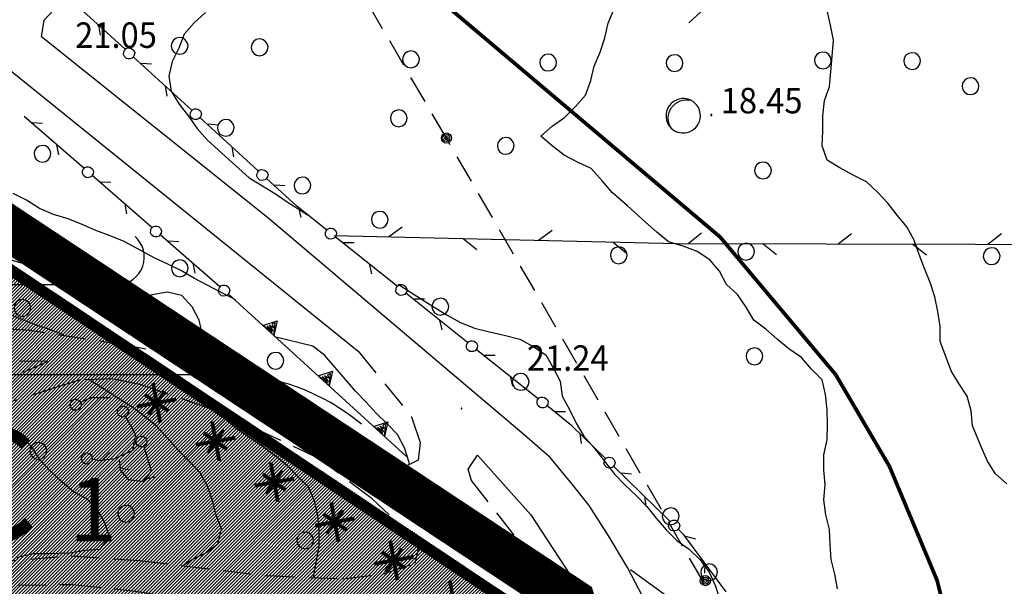
# Model space of a CAD drawing. Extents: x 1555240 to 1557381, y 4520316 to 4521915.
# Drawn here: x 1555958 to 1556090, y 4520597 to 4520672 of the extents above; entities that cross this region are included whole.
import ezdxf
from ezdxf.enums import TextEntityAlignment as Align

# ---------------------------------------------------------------- set-up
doc = ezdxf.new("R2010")
doc.units = 0
doc.header["$LTSCALE"] = 15
doc.header["$MEASUREMENT"] = 0
for name, pattern in [('DASHDOT', [1, 0.5, -0.25, 0, -0.25]), ('DASHED2', [0.375, 0.25, -0.125]), ('HIDDEN', [0.375, 0.25, -0.125]), ('HIDDEN2', [0.1875, 0.125, -0.0625]), ('TRATTEGGIATA', [0.75, 0.5, -0.25])]:
    doc.linetypes.add(name, pattern=pattern)
for name, color, linetype in [('ALBERO', 7, 'CONTINUOUS'), ('CURVA_DIRETT', 7, 'CONTINUOUS'), ('CURVA_INTERM', 7, 'CONTINUOUS'), ('ERBA', 7, 'CONTINUOUS'), ('MURO_A_SECCO', 7, 'CONTINUOUS'), ('MURO_SOSTEG', 7, 'CONTINUOUS'), ('PUNTO_QUOTA', 7, 'CONTINUOUS'), ('QUOTA', 7, 'CONTINUOUS'), ('RETE_METALL', 7, 'CONTINUOUS'), ('SENTIERO', 7, 'CONTINUOUS'), ('STRADA_ASFALT', 7, 'CONTINUOUS'), ('STRADA_BIANCA', 7, 'CONTINUOUS'), ('TRALICCIO', 7, 'CONTINUOUS'), ('VASCHE_POZZ', 7, 'CONTINUOUS'), ('Z-TEO-DIV_INTERSTRADA', 240, 'CONTINUOUS'), ('ZONA-C', 7, 'CONTINUOUS'), ('ZONA-C_RETINO', 41, 'CONTINUOUS'), ('ZONA-H', 200, 'DASHED2'), ('ZONA-PERIM_URBANO', 252, 'TRATTEGGIATA'), ('ZONA-VIAB_URBANA', 10, 'CONTINUOUS')]:
    doc.layers.add(name, color=color, linetype=linetype)
doc.styles.add('COMPLEX', font='COMPLEX', dxfattribs={"height": 0.2})
doc.styles.add('ZONA', font='dutchb.ttf')

# ---------------------------------------------------------------- blocks, each defined once
blk = doc.blocks.new('PUNTO')
at = {"layer": 'PUNTO_QUOTA', "color": 2, "linetype": 'Continuous'}
blk.add_lwpolyline([(-0.06, -0.06), (0.06, -0.06), (0.06, 0.06), (-0.06, 0.06)], close=True, dxfattribs=at)
at = {"layer": 'PUNTO_QUOTA', "color": 1, "linetype": 'Continuous'}
blk.add_lwpolyline([(0, 0), (0, 0)], dxfattribs=at)
at = {"layer": 'PUNTO_QUOTA', "color": 2, "linetype": 'Continuous'}
blk.add_lwpolyline([(0, 0), (0, 0)], dxfattribs=at)
blk.add_lwpolyline([(0, 0), (0, 0)], dxfattribs=at)
blk = doc.blocks.new('PALO')
at = {"layer": 'TRALICCIO', "color": 4, "linetype": 'Continuous'}
for radius in [0.677, 0.458, 0.23]:
    blk.add_circle((0, 0), radius, dxfattribs=at)
blk = doc.blocks.new('ALBERO')
at = {"layer": 'ALBERO', "color": 3, "linetype": 'Continuous'}
blk.add_lwpolyline([(1.06, 0.53), (0.8, 0.89), (0.44, 1.13), (0, 1.19), (-0.42, 1.09), (-0.78, 0.85), (-1.02, 0.47), (-1.08, 0.05), (-0.98, -0.39), (-0.74, -0.75), (-0.36, -0.97), (0.06, -1.05), (0.5, -0.95), (0.86, -0.69), (1.08, -0.33), (1.16, 0.11)], close=True, dxfattribs=at)
blk = doc.blocks.new('POZZO')
at = {"layer": 'VASCHE_POZZ', "color": 5, "linetype": 'Continuous'}
blk.add_lwpolyline([(-1.133, -1.299, -0.675539), (0.684, 1.592, 0.855612)], format="xyb", close=True, dxfattribs=at)
blk.add_arc((0.002, 0.004), 1.728, 228.95869, 66.75593, dxfattribs=at)

msp = doc.modelspace()

# ---------------------------------------------------------------- hatches: boundary and pattern name
at = {"layer": 'ZONA-C_RETINO'}
h = msp.add_hatch(dxfattribs=at)
h.set_pattern_fill('ANSI31', color=256, scale=2.5, style=0)
h.set_pattern_definition([(45, (0, 0), (-0.22097086912, 0.22097086912), [])])
edge = h.paths.add_edge_path()
edge.add_line((1555913.55, 4520624.29), (1555918.49, 4520649.63))
edge.add_line((1555918.49, 4520649.63), (1555926.92, 4520660.08))
edge.add_line((1555926.92, 4520660.08), (1556028.58, 4520592.23))
edge.add_line((1556028.58, 4520592.23), (1556032.73, 4520579.78))
edge.add_line((1556032.73, 4520579.78), (1556001.3, 4520579.24))
edge.add_line((1556001.3, 4520579.24), (1555952.36, 4520563.49))
edge.add_line((1555952.36, 4520563.49), (1555918.52, 4520566.26))
edge.add_line((1555918.52, 4520566.26), (1555919.28, 4520613.33))
edge.add_line((1555919.28, 4520613.33), (1555923.28, 4520621.81))
edge.add_line((1555923.28, 4520621.81), (1555913.61, 4520624.29))
edge.add_line((1555913.61, 4520624.29), (1555913.62, 4520624.31))

# ---------------------------------------------------------------- linework, layer by layer
at = {"layer": 'CURVA_DIRETT', "color": 50, "linetype": 'Continuous'}
for points in [[(1555983.16, 4520673.35), (1555981.66, 4520671.98), (1555980.33, 4520670.46), (1555979.61, 4520668.59), (1555978.7, 4520666.8), (1555978.28, 4520664.83)], [(1555978.28, 4520664.83), (1555978.57, 4520662.83), (1555979.64, 4520661.12), (1555980.88, 4520659.52), (1555982.05, 4520657.87), (1555983.39, 4520656.34), (1555984.89, 4520654.96), (1555989, 4520651.27), (1555990.77, 4520650.22), (1555992.48, 4520649.14), (1555994.18, 4520647.98), (1555995.89, 4520646.93), (1555996.77, 4520646.36)], [(1556008.89, 4520637.11), (1556010.5, 4520636.04), (1556013.68, 4520634.02), (1556015.42, 4520632.96), (1556017.2, 4520631.98), (1556019.05, 4520631.22), (1556021.04, 4520630.72), (1556023, 4520630.27), (1556025.13, 4520629.74), (1556026.9, 4520628.79), (1556028.57, 4520627.66), (1556029.58, 4520625.94), (1556030.48, 4520624.14), (1556030.75, 4520622.15), (1556031.72, 4520620.36), (1556032.61, 4520618.54), (1556033.65, 4520616.82), (1556035, 4520615.31), (1556036.22, 4520613.7), (1556037.78, 4520611.72), (1556039.16, 4520610.26), (1556040.65, 4520608.89), (1556042.06, 4520607.42), (1556043.32, 4520605.87), (1556044.64, 4520604.31), (1556046.08, 4520602.89), (1556047.73, 4520601.72), (1556049.17, 4520600.31), (1556050.36, 4520598.67), (1556051.21, 4520596.82), (1556051.83, 4520594.86)]]:
    msp.add_lwpolyline(points, dxfattribs=at)
at = {"layer": 'CURVA_INTERM', "color": 1, "linetype": 'Continuous'}
for points in [[(1556090.1, 4520610.45), (1556088.61, 4520611.8), (1556087.52, 4520613.47), (1556086.71, 4520615.31), (1556085.52, 4520618.19), (1556085.37, 4520620.2), (1556084.81, 4520622.15), (1556083.72, 4520623.82), (1556082.69, 4520625.55), (1556081.96, 4520627.43), (1556081.23, 4520629.44), (1556081.21, 4520631.44), (1556080.91, 4520633.43), (1556080.5, 4520635.4), (1556079.86, 4520637.31), (1556079.12, 4520639.17), (1556078.41, 4520641.07), (1556077.74, 4520642.98), (1556076.77, 4520644.75), (1556075.48, 4520646.3), (1556074.24, 4520647.9), (1556072.86, 4520649.36), (1556071.37, 4520650.73), (1556069.58, 4520651.62), (1556067.82, 4520652.61), (1556066.11, 4520653.66), (1556065.46, 4520655.56), (1556065.54, 4520657.56), (1556065.55, 4520659.56), (1556065.78, 4520661.58), (1556066.45, 4520663.48), (1556066.61, 4520665.48), (1556066.81, 4520667.48), (1556066.98, 4520669.67), (1556066.57, 4520671.66), (1556066.13, 4520673.62)], [(1555987.16, 4520635), (1555986.12, 4520635.55), (1555984.32, 4520636.46), (1555981.69, 4520637.85), (1555979.93, 4520638.87), (1555978.13, 4520639.76), (1555976.3, 4520640.62), (1555974.54, 4520641.6), (1555972.31, 4520642.78), (1555970.44, 4520643.56), (1555968.54, 4520644.25), (1555966.7, 4520645.06), (1555964.82, 4520645.82), (1555962.88, 4520646.4), (1555961, 4520647.21), (1555959.28, 4520648.31), (1555957.47, 4520649.17)], [(1555985.3, 4520625.53), (1555984.49, 4520626.75), (1555983.3, 4520628.38), (1555982.77, 4520630.32), (1555982.29, 4520632.28), (1555981.36, 4520634.06), (1555980, 4520635.59), (1555978.04, 4520636.02), (1555976.05, 4520635.67), (1555974.13, 4520635.1), (1555972.13, 4520635.18), (1555970.18, 4520635.77), (1555968.36, 4520636.64), (1555966.5, 4520637.36), (1555964.61, 4520638.13), (1555962.82, 4520639.02), (1555960.82, 4520639.43), (1555958.41, 4520639.96), (1555956.49, 4520640.54)], [(1555964.25, 4520630.35), (1555962.75, 4520630.93), (1555960.83, 4520631.54), (1555958.93, 4520632.23), (1555957.05, 4520633.04)], [(1556010.37, 4520612.98), (1556010.32, 4520613.3), (1556009.71, 4520615.24), (1556008.8, 4520617.03), (1556007.39, 4520618.48), (1556005.93, 4520619.88), (1556004.59, 4520621.37), (1556003.18, 4520622.8), (1556001.84, 4520624.38), (1555999.07, 4520627.57), (1555997.46, 4520628.84), (1555992.38, 4520630.08)], [(1555980.05, 4520599.53), (1555981.38, 4520600.35), (1555983.21, 4520601.23), (1555984.81, 4520602.46), (1555985.3, 4520604.41), (1555984.6, 4520606.29), (1555984.07, 4520608.23), (1555983.41, 4520610.14), (1555982.43, 4520611.93), (1555981.05, 4520613.4), (1555979.61, 4520614.85), (1555978.26, 4520616.37), (1555976.52, 4520618.25), (1555974.94, 4520619.54), (1555973.31, 4520620.72), (1555971.58, 4520621.78), (1555969.9, 4520622.9), (1555967.86, 4520624.2)], [(1555958.07, 4520600.34), (1555958.11, 4520600.65), (1555960.05, 4520601.16), (1555962.05, 4520601.18), (1555965.11, 4520601.27), (1555967.1, 4520601.6), (1555969.11, 4520601.76), (1555970.32, 4520603.36), (1555969.71, 4520605.28), (1555968.7, 4520607.02), (1555967.32, 4520608.47), (1555965.52, 4520609.38), (1555963.98, 4520610.73), (1555962.48, 4520612.15), (1555961.11, 4520613.62), (1555960, 4520615.3), (1555958.62, 4520616.77), (1555957.04, 4520618), (1555955.23, 4520618.88), (1555953.68, 4520619.99)], [(1555997.56, 4520598.05), (1555997.93, 4520599.9), (1555998.34, 4520602.18), (1555998.34, 4520604.2), (1555998.14, 4520606.2), (1555997.71, 4520608.17), (1555996.91, 4520610.02), (1555995.46, 4520611.45), (1555994.05, 4520612.89), (1555992.48, 4520614.13), (1555990.48, 4520615.66), (1555988.8, 4520616.76), (1555987.13, 4520617.92), (1555985.63, 4520619.24), (1555985.54, 4520619.46)]]:
    msp.add_lwpolyline(points, dxfattribs=at)
at = {"layer": 'ERBA', "color": 1, "linetype": 'HIDDEN'}
msp.add_lwpolyline([(1556067.51, 4520596.45), (1556067.16, 4520598.42), (1556066.68, 4520600.38), (1556066.52, 4520602.38), (1556066.44, 4520604.38), (1556065.95, 4520606.33), (1556065.68, 4520608.31), (1556065.86, 4520610.31), (1556065.67, 4520612.32), (1556065.68, 4520614.34), (1556066.12, 4520616.32), (1556066.16, 4520618.35), (1556066.11, 4520620.35), (1556065.92, 4520622.37), (1556065.45, 4520624.33), (1556064.05, 4520625.77), (1556062.69, 4520627.31), (1556061.02, 4520628.47), (1556059.46, 4520629.74), (1556057.93, 4520631.08), (1556056.34, 4520632.3), (1556055.31, 4520634.04), (1556054.18, 4520635.72), (1556052.68, 4520637.04), (1556051.75, 4520638.81), (1556050.45, 4520640.35), (1556048.77, 4520641.44), (1556046.89, 4520642.18), (1556044.96, 4520642.76), (1556043.41, 4520644.05), (1556041.9, 4520645.36), (1556039.5, 4520647.54), (1556037.45, 4520649.33), (1556036.15, 4520650.85), (1556034.65, 4520652.53), (1556032.81, 4520653.37), (1556031.02, 4520654.29), (1556029.43, 4520655.56), (1556027.91, 4520656.86), (1556029.42, 4520658.19), (1556031.09, 4520659.33), (1556032.52, 4520660.78), (1556033.86, 4520662.33), (1556034.57, 4520664.25), (1556035.05, 4520666.2), (1556035.84, 4520668.04), (1556036.45, 4520669.97), (1556036.91, 4520671.92), (1556037.7, 4520673.81)], dxfattribs=at)
at = {"layer": 'MURO_A_SECCO', "color": 3, "linetype": 'Continuous'}
for p, q in [((1555968.87, 4520671.66), (1555969.1, 4520670.32)), ((1555981.31, 4520660.31), (1555973.51, 4520667.43)), ((1555975.96, 4520666.44), (1555974.6, 4520666.55)), ((1555977.77, 4520663.55), (1555978, 4520662.2)), ((1555966.9, 4520652.55), (1555958.93, 4520659.48)), ((1555990.2, 4520652.2), (1555982.4, 4520659.31)), ((1555961.41, 4520658.55), (1555960.04, 4520658.62)), ((1555984.86, 4520658.32), (1555983.49, 4520658.43)), ((1555963.28, 4520655.7), (1555963.54, 4520654.36)), ((1555986.66, 4520655.43), (1555986.89, 4520654.08)), ((1555975.99, 4520644.66), (1555968.02, 4520651.58)), ((1555970.5, 4520650.65), (1555969.13, 4520650.72)), ((1555993.75, 4520650.21), (1555992.39, 4520650.31)), ((1555972.37, 4520647.8), (1555972.63, 4520646.46)), ((1555995.57, 4520647.33), (1555995.89, 4520646)), ((1555985.08, 4520636.76), (1555977.11, 4520643.69)), ((1556008.73, 4520636.83), (1556000.47, 4520643.41)), ((1555979.59, 4520642.75), (1555978.22, 4520642.83)), ((1556002.99, 4520642.59), (1556001.62, 4520642.6)), ((1555981.46, 4520639.91), (1555981.72, 4520638.57)), ((1556004.98, 4520639.82), (1556005.3, 4520638.49)), ((1556018.14, 4520629.32), (1556009.89, 4520635.91)), ((1556012.4, 4520635.08), (1556011.03, 4520635.1)), ((1556014.39, 4520632.31), (1556014.71, 4520630.98)), ((1556027.55, 4520621.81), (1556019.3, 4520628.4)), ((1556021.81, 4520627.57), (1556020.44, 4520627.59)), ((1556023.8, 4520624.81), (1556024.12, 4520623.48)), ((1556031.22, 4520620.06), (1556029.86, 4520620.08)), ((1556033.12, 4520617.19), (1556033.31, 4520615.83)), ((1555973.42, 4520615.01), (1555974.44, 4520615.92)), ((1555970.36, 4520614.62), (1555969.4, 4520613.65)), ((1556045.18, 4520605.44), (1556037.62, 4520612.81)), ((1555973.01, 4520612.3), (1555971.67, 4520612.59)), ((1556040.03, 4520611.73), (1556038.67, 4520611.89)), ((1555975.07, 4520611.07), (1555976.39, 4520611.41)), ((1556041.74, 4520608.79), (1556041.93, 4520607.43)), ((1556048.58, 4520603.07), (1556047.27, 4520603.44)), ((1556049.8, 4520599.89), (1556049.77, 4520598.52))]:
    msp.add_line(p, q, dxfattribs=at)
for points in [[(1555972.42, 4520668.43), (1555966.4, 4520673.92), (1555968.47, 4520675.17)], [(1555973.48, 4520667.4), (1555973.35, 4520667.25), (1555973.07, 4520667.18), (1555972.79, 4520667.17), (1555972.61, 4520667.22), (1555972.35, 4520667.46), (1555972.22, 4520667.74), (1555972.26, 4520668.08), (1555972.34, 4520668.28), (1555972.56, 4520668.52), (1555972.81, 4520668.62), (1555973.06, 4520668.6), (1555973.29, 4520668.55), (1555973.59, 4520668.28), (1555973.71, 4520667.95), (1555973.64, 4520667.63), (1555973.48, 4520667.4)], [(1555982.38, 4520659.28), (1555982.24, 4520659.14), (1555981.96, 4520659.07), (1555981.68, 4520659.05), (1555981.51, 4520659.1), (1555981.24, 4520659.35), (1555981.12, 4520659.62), (1555981.16, 4520659.97), (1555981.23, 4520660.17), (1555981.45, 4520660.4), (1555981.7, 4520660.5), (1555981.95, 4520660.48), (1555982.18, 4520660.44), (1555982.48, 4520660.17), (1555982.61, 4520659.83), (1555982.54, 4520659.52), (1555982.38, 4520659.28)], [(1555967.99, 4520651.55), (1555967.86, 4520651.4), (1555967.59, 4520651.32), (1555967.3, 4520651.3), (1555967.13, 4520651.35), (1555966.86, 4520651.59), (1555966.73, 4520651.86), (1555966.76, 4520652.2), (1555966.83, 4520652.41), (1555967.04, 4520652.65), (1555967.29, 4520652.75), (1555967.54, 4520652.74), (1555967.77, 4520652.7), (1555968.07, 4520652.44), (1555968.21, 4520652.11), (1555968.15, 4520651.79), (1555967.99, 4520651.55)], [(1555991.27, 4520651.17), (1555991.14, 4520651.02), (1555990.86, 4520650.95), (1555990.57, 4520650.94), (1555990.4, 4520650.99), (1555990.14, 4520651.23), (1555990.01, 4520651.51), (1555990.05, 4520651.85), (1555990.13, 4520652.05), (1555990.34, 4520652.29), (1555990.59, 4520652.38), (1555990.85, 4520652.37), (1555991.08, 4520652.32), (1555991.37, 4520652.05), (1555991.5, 4520651.72), (1555991.43, 4520651.4), (1555991.27, 4520651.17)], [(1555999.32, 4520644.34), (1555995.34, 4520647.51), (1555991.3, 4520651.2)], [(1555977.08, 4520643.66), (1555976.95, 4520643.5), (1555976.68, 4520643.43), (1555976.39, 4520643.41), (1555976.22, 4520643.45), (1555975.95, 4520643.69), (1555975.82, 4520643.96), (1555975.85, 4520644.31), (1555975.92, 4520644.51), (1555976.13, 4520644.75), (1555976.38, 4520644.85), (1555976.63, 4520644.84), (1555976.86, 4520644.8), (1555977.16, 4520644.54), (1555977.3, 4520644.21), (1555977.24, 4520643.89), (1555977.08, 4520643.66)], [(1556000.45, 4520643.38), (1556000.32, 4520643.23), (1556000.05, 4520643.14), (1555999.77, 4520643.11), (1555999.59, 4520643.14), (1555999.31, 4520643.37), (1555999.17, 4520643.64), (1555999.19, 4520643.98), (1555999.25, 4520644.19), (1555999.45, 4520644.44), (1555999.69, 4520644.55), (1555999.95, 4520644.55), (1556000.18, 4520644.52), (1556000.49, 4520644.27), (1556000.64, 4520643.95), (1556000.59, 4520643.63), (1556000.45, 4520643.38)], [(1555986.17, 4520635.76), (1555986.04, 4520635.61), (1555985.76, 4520635.53), (1555985.48, 4520635.51), (1555985.31, 4520635.56), (1555985.04, 4520635.79), (1555984.9, 4520636.07), (1555984.94, 4520636.41), (1555985.01, 4520636.61), (1555985.22, 4520636.86), (1555985.47, 4520636.96), (1555985.72, 4520636.95), (1555985.95, 4520636.91), (1555986.25, 4520636.64), (1555986.39, 4520636.31), (1555986.33, 4520636), (1555986.17, 4520635.76)], [(1556009.86, 4520635.87), (1556009.74, 4520635.72), (1556009.46, 4520635.63), (1556009.18, 4520635.6), (1556009.01, 4520635.64), (1556008.72, 4520635.86), (1556008.58, 4520636.13), (1556008.6, 4520636.47), (1556008.66, 4520636.68), (1556008.86, 4520636.93), (1556009.1, 4520637.04), (1556009.36, 4520637.04), (1556009.59, 4520637.01), (1556009.9, 4520636.76), (1556010.05, 4520636.44), (1556010.01, 4520636.12), (1556009.86, 4520635.87)], [(1556019.27, 4520628.37), (1556019.15, 4520628.21), (1556018.87, 4520628.12), (1556018.59, 4520628.09), (1556018.42, 4520628.13), (1556018.14, 4520628.35), (1556017.99, 4520628.62), (1556018.01, 4520628.96), (1556018.07, 4520629.17), (1556018.27, 4520629.42), (1556018.52, 4520629.53), (1556018.77, 4520629.53), (1556019, 4520629.5), (1556019.32, 4520629.25), (1556019.47, 4520628.93), (1556019.42, 4520628.61), (1556019.27, 4520628.37)], [(1555966.51, 4520621.33), (1555967.83, 4520621.99), (1555970.41, 4520621.96)], [(1556028.69, 4520620.86), (1556028.56, 4520620.7), (1556028.29, 4520620.61), (1556028.01, 4520620.58), (1556027.83, 4520620.62), (1556027.55, 4520620.84), (1556027.41, 4520621.11), (1556027.42, 4520621.46), (1556027.49, 4520621.66), (1556027.69, 4520621.91), (1556027.93, 4520622.03), (1556028.18, 4520622.03), (1556028.42, 4520621.99), (1556028.73, 4520621.75), (1556028.88, 4520621.42), (1556028.83, 4520621.1), (1556028.69, 4520620.86)], [(1555965.17, 4520620.7), (1555965.08, 4520620.87), (1555965.12, 4520621.16), (1555965.21, 4520621.43), (1555965.31, 4520621.57), (1555965.63, 4520621.73), (1555965.94, 4520621.75), (1555966.24, 4520621.59), (1555966.4, 4520621.45), (1555966.55, 4520621.16), (1555966.55, 4520620.9), (1555966.44, 4520620.66), (1555966.32, 4520620.47), (1555965.96, 4520620.29), (1555965.6, 4520620.29), (1555965.33, 4520620.46), (1555965.17, 4520620.7)], [(1555971.78, 4520620.74), (1555971.96, 4520620.84), (1555972.25, 4520620.81), (1555972.52, 4520620.74), (1555972.67, 4520620.64), (1555972.84, 4520620.32), (1555972.87, 4520620.02), (1555972.73, 4520619.71), (1555972.59, 4520619.54), (1555972.31, 4520619.38), (1555972.04, 4520619.37), (1555971.81, 4520619.47), (1555971.6, 4520619.59), (1555971.41, 4520619.93), (1555971.39, 4520620.29), (1555971.56, 4520620.57), (1555971.78, 4520620.74)], [(1556036.56, 4520613.84), (1556032.07, 4520618.21), (1556028.71, 4520620.89)], [(1555972.47, 4520619.43), (1555973.8, 4520617.05), (1555973.4, 4520614.92), (1555971.01, 4520613.77), (1555968.99, 4520613.52), (1555968.03, 4520613.73)], [(1555974, 4520616.49), (1555974.11, 4520616.66), (1555974.38, 4520616.77), (1555974.65, 4520616.83), (1555974.83, 4520616.81), (1555975.13, 4520616.61), (1555975.3, 4520616.36), (1555975.31, 4520616.01), (1555975.27, 4520615.8), (1555975.09, 4520615.53), (1555974.86, 4520615.4), (1555974.61, 4520615.38), (1555974.37, 4520615.39), (1555974.04, 4520615.61), (1555973.86, 4520615.92), (1555973.88, 4520616.24), (1555974, 4520616.49)], [(1555974.93, 4520615.43), (1555975.92, 4520612.18), (1555974.82, 4520610.74), (1555972.91, 4520610.98), (1555971.86, 4520612.24), (1555971.66, 4520613.55)], [(1555968.02, 4520613.69), (1555967.98, 4520613.49), (1555967.77, 4520613.29), (1555967.54, 4520613.14), (1555967.36, 4520613.09), (1555967.01, 4520613.17), (1555966.76, 4520613.35), (1555966.63, 4520613.66), (1555966.59, 4520613.88), (1555966.66, 4520614.19), (1555966.83, 4520614.4), (1555967.05, 4520614.51), (1555967.28, 4520614.59), (1555967.67, 4520614.5), (1555967.95, 4520614.28), (1555968.04, 4520613.97), (1555968.02, 4520613.69)], [(1556037.59, 4520612.78), (1556037.45, 4520612.63), (1556037.17, 4520612.57), (1556036.88, 4520612.57), (1556036.71, 4520612.62), (1556036.45, 4520612.88), (1556036.34, 4520613.16), (1556036.39, 4520613.5), (1556036.47, 4520613.7), (1556036.7, 4520613.93), (1556036.95, 4520614.01), (1556037.2, 4520613.99), (1556037.43, 4520613.93), (1556037.72, 4520613.66), (1556037.84, 4520613.32), (1556037.75, 4520613.01), (1556037.59, 4520612.78)], [(1556046.21, 4520604.37), (1556046.07, 4520604.23), (1556045.79, 4520604.17), (1556045.51, 4520604.17), (1556045.33, 4520604.22), (1556045.08, 4520604.47), (1556044.96, 4520604.75), (1556045.01, 4520605.09), (1556045.09, 4520605.29), (1556045.32, 4520605.52), (1556045.57, 4520605.61), (1556045.83, 4520605.59), (1556046.05, 4520605.53), (1556046.34, 4520605.25), (1556046.46, 4520604.91), (1556046.38, 4520604.6), (1556046.21, 4520604.37)], [(1556052.66, 4520596.04), (1556047.01, 4520603.65), (1556046.24, 4520604.4)]]:
    msp.add_lwpolyline(points, dxfattribs=at)
at = {"layer": 'MURO_SOSTEG', "linetype": 'Continuous'}
msp.add_line((1556010, 4520614.08), (1555986.2, 4520635.79), dxfattribs=at)
for points in [[(1555990.79, 4520631.6), (1555992.7, 4520632.21), (1555992.27, 4520630.25), (1555992.45, 4520631.93), (1555992.06, 4520631.75), (1555992.21, 4520631.28), (1555991.67, 4520631.61), (1555992.14, 4520630.86), (1555991.35, 4520631.47), (1555992.07, 4520630.63)], [(1555998.18, 4520624.86), (1556000.09, 4520625.47), (1555999.66, 4520623.51), (1555999.83, 4520625.19), (1555999.45, 4520625.01), (1555999.6, 4520624.55), (1555999.06, 4520624.87), (1555999.53, 4520624.12), (1555998.74, 4520624.73), (1555999.46, 4520623.89)], [(1556005.57, 4520618.12), (1556007.48, 4520618.74), (1556007.04, 4520616.78), (1556007.22, 4520618.45), (1556006.83, 4520618.27), (1556006.98, 4520617.81), (1556006.44, 4520618.14), (1556006.92, 4520617.38), (1556006.13, 4520617.99), (1556006.84, 4520617.15)]]:
    msp.add_lwpolyline(points, close=True, dxfattribs=at)
at = {"layer": 'RETE_METALL', "color": 3, "linetype": 'Continuous'}
for p, q in [((1556009.42, 4520644.72), (1556007.59, 4520643.36)), ((1556017.59, 4520643.14), (1556019.36, 4520641.7)), ((1556029.42, 4520644.27), (1556027.59, 4520642.91)), ((1556049.38, 4520643.88), (1556047.58, 4520642.49)), ((1556069.38, 4520643.83), (1556067.58, 4520642.44)), ((1556089.38, 4520643.79), (1556087.58, 4520642.39)), ((1556037.58, 4520642.68), (1556039.35, 4520641.24)), ((1556057.58, 4520642.46), (1556059.38, 4520641.06)), ((1556077.58, 4520642.41), (1556079.38, 4520641.01))]:
    msp.add_line(p, q, dxfattribs=at)
msp.add_lwpolyline([(1556145.58, 4520642.25), (1556046.12, 4520642.49), (1556000.32, 4520643.53)], dxfattribs=at)
at = {"layer": 'SENTIERO', "color": 50, "linetype": 'DASHDOT'}
for points in [[(1556047.68, 4520671.98), (1556067.48, 4520690.11), (1556073.21, 4520699.51), (1556076.77, 4520707.2), (1556078.4, 4520712.75), (1556079.82, 4520724.42), (1556084.36, 4520730.95), (1556088.92, 4520736.38), (1556095.22, 4520742.97), (1556100.23, 4520746.68), (1556105.89, 4520748.06), (1556113.05, 4520747.09), (1556126.86, 4520743.67), (1556136.62, 4520741.88), (1556153.12, 4520733.45), (1556172.98, 4520718.1), (1556186.74, 4520710.67)], [(1556243.48, 4520564.55), (1556172.64, 4520564.3), (1556157.7, 4520564.27), (1556136.55, 4520565.57), (1556123.74, 4520567.28), (1556097.13, 4520572.44), (1556070.95, 4520580.83), (1556058.46, 4520585.26), (1556050.83, 4520589.75), (1556045.94, 4520594.57), (1556039.79, 4520599.06)]]:
    msp.add_lwpolyline(points, dxfattribs=at)
at = {"layer": 'STRADA_ASFALT', "color": 1, "linetype": 'Continuous'}
for points in [[(1555908.37, 4520705.11), (1555952.03, 4520669.71), (1556003.52, 4520628.17)], [(1556048.34, 4520574.74), (1556046.68, 4520583.11), (1556043.58, 4520591.46), (1556039.48, 4520599.3), (1556037.05, 4520603.4), (1556034.36, 4520607.57), (1556032.08, 4520610.4), (1556029.14, 4520613.98), (1556025.7, 4520616.98), (1555991.41, 4520646.01), (1555961.25, 4520670.11)], [(1556019.48, 4520614.26), (1556026.57, 4520606.3), (1556032.52, 4520597.2), (1556034.64, 4520593.51), (1556036.53, 4520589.78), (1556037.74, 4520586.78), (1556039.53, 4520581.43), (1556040.86, 4520575.77), (1556041.7, 4520570.01), (1556042.2, 4520564.07)]]:
    msp.add_lwpolyline(points, dxfattribs=at)
at = {"layer": 'STRADA_BIANCA', "linetype": 'HIDDEN'}
for points in [[(1555961.25, 4520670.11), (1555961.64, 4520672.32), (1555964.97, 4520675.94), (1555978.59, 4520683.2), (1555988.66, 4520688.87), (1555998.5, 4520696.98), (1556005.74, 4520704.88), (1556012.74, 4520710.35), (1556017.25, 4520713.79)], [(1556003.52, 4520628.17), (1556010.67, 4520619.39), (1556011.8, 4520615.98), (1556011.53, 4520613.63), (1556009.39, 4520612.56), (1556002.23, 4520616.28), (1555989.64, 4520623.85), (1555980.72, 4520627.27), (1555972.73, 4520628.92), (1555959.77, 4520630.9), (1555949.79, 4520631.5), (1555934.09, 4520631.52)], [(1555922.02, 4520617.81), (1555927.49, 4520613.62), (1555948.58, 4520620.74), (1555962.06, 4520626.77), (1555933.16, 4520627.11), (1555916.28, 4520628.66), (1555904.04, 4520629.54), (1555901.45, 4520625.48)], [(1555954.12, 4520599.96), (1555965.24, 4520600.84), (1555974.34, 4520600.24), (1555991.38, 4520598.21), (1556001.5, 4520597.79), (1556006.93, 4520598.43), (1556011.15, 4520599.87), (1556011.75, 4520602.45), (1556005.38, 4520608.46), (1555998.3, 4520613.84), (1555990.23, 4520617.62), (1555983.57, 4520620.55), (1555974.61, 4520623.65), (1555970.8, 4520624.46), (1555966.45, 4520624.33), (1555963.45, 4520623.39), (1555957.59, 4520621.52)], [(1556042.2, 4520564.07), (1556038.58, 4520577.13), (1556034.39, 4520589.4), (1556027.79, 4520599.18), (1556018.68, 4520610.9), (1556018.2, 4520612.42), (1556019.48, 4520614.26)], [(1555912.68, 4520591.83), (1555934.09, 4520593.83), (1555952.45, 4520596.85), (1555965.42, 4520597.04), (1555973.8, 4520596.13), (1555982.2, 4520594.87), (1555998.43, 4520594.43), (1556017.18, 4520595.26), (1556024.14, 4520593.77), (1556025.39, 4520593.02), (1556025.66, 4520591.49)]]:
    msp.add_lwpolyline(points, dxfattribs=at)
at = {"layer": 'TRALICCIO', "color": 4, "linetype": 'HIDDEN'}
msp.add_lwpolyline([(1556049.65, 4520597.29), (1556015.31, 4520656.59), (1555997.47, 4520687.12), (1555975.41, 4520703.74), (1555950.29, 4520724.08), (1555924.29, 4520745.62), (1555867.82, 4520791.81), (1555839.23, 4520815.41), (1555811.12, 4520838.44), (1555781, 4520861.71), (1555723.11, 4520909.76)], dxfattribs=at)
at = {"layer": 'Z-TEO-DIV_INTERSTRADA', "const_width": 0.5}
for points in [[(1555977.11, 4520618.63), (1555976.16, 4520623.88)], [(1555974.01, 4520620.78), (1555979.26, 4520621.73)], [(1555978.18, 4520620.18), (1555975.09, 4520622.33)], [(1555975.56, 4520619.71), (1555977.71, 4520622.8)], [(1555984.99, 4520613.51), (1555984.04, 4520618.76)], [(1555981.89, 4520615.66), (1555987.14, 4520616.6)], [(1555986.06, 4520615.05), (1555982.96, 4520617.21)], [(1555983.44, 4520614.58), (1555985.59, 4520617.68)], [(1555992.81, 4520608.05), (1555991.86, 4520613.3)], [(1555993.89, 4520609.6), (1555990.79, 4520611.75)], [(1555991.26, 4520609.12), (1555993.41, 4520612.22)], [(1555989.71, 4520610.2), (1555994.96, 4520611.15)], [(1556000.89, 4520602.74), (1555999.94, 4520607.99)], [(1556001.97, 4520604.29), (1555998.87, 4520606.44)], [(1555999.34, 4520603.81), (1556001.49, 4520606.91)], [(1555997.79, 4520604.89), (1556003.04, 4520605.84)], [(1556008.77, 4520597.61), (1556007.82, 4520602.86)], [(1556005.67, 4520599.76), (1556010.92, 4520600.71)], [(1556009.84, 4520599.16), (1556006.74, 4520601.31)], [(1556007.22, 4520598.69), (1556009.37, 4520601.79)], [(1556016.72, 4520592.28), (1556015.78, 4520597.53)]]:
    msp.add_lwpolyline(points, dxfattribs=at)
at = {"layer": 'ZONA-C', "linetype": 'DASHED2', "const_width": 1.5}
msp.add_lwpolyline([(1555927.3, 4520658.93), (1555960.09, 4520637.04)], dxfattribs=at)
at = {"layer": 'ZONA-C', "linetype": 'HIDDEN2', "const_width": 1.5}
msp.add_lwpolyline([(1555960.09, 4520637.04), (1555978.07, 4520625.04)], dxfattribs=at)
at = {"layer": 'ZONA-C', "linetype": 'DASHED2', "const_width": 1.5, "flags": 128}
msp.add_lwpolyline([(1555978.07, 4520625.04), (1556027.95, 4520591.75), (1556031.7, 4520580.51), (1556000.63, 4520579.98)], dxfattribs=at)
at = {"layer": 'ZONA-H', "const_width": 0.5, "elevation": 20.41, "flags": 128}
msp.add_lwpolyline([(1555898.78, 4520768.35), (1555972.3, 4520709.01), (1555984.63, 4520698.79), (1556014.93, 4520674.57), (1556051.84, 4520643.39), (1556067.26, 4520625.04), (1556074.44, 4520612.79), (1556080.81, 4520597.56), (1556085.31, 4520579.36), (1556085.9, 4520554.78), (1556084.35, 4520533.49), (1556073.24, 4520430.39), (1556072.2, 4520420.8)], dxfattribs=at)
at = {"layer": 'ZONA-PERIM_URBANO', "const_width": 6, "flags": 128}
msp.add_lwpolyline([(1555837.63, 4520720.12), (1555851.05, 4520709.21), (1555859.66, 4520702.27), (1555868.08, 4520712.71), (1555932.55, 4520660.68), (1555932.55, 4520660.68), (1556032.18, 4520594.78), (1556037.99, 4520575.86), (1556004.44, 4520575.86), (1555952.83, 4520559.44), (1555918.33, 4520562.26), (1555893.35, 4520562.49), (1555843.24, 4520567.07), (1555843.14, 4520572.17), (1555791.49, 4520571.18), (1555783.8, 4520571.09), (1555764.02, 4520780), (1555815.1, 4520738.45), (1555868.77, 4520804.43), (1555907.92, 4520838.67), (1555926.02, 4520816.13), (1555889.02, 4520783.3)], close=True, dxfattribs=at)
at = {"layer": 'ZONA-VIAB_URBANA'}
for points in [[(1555898.28, 4520637.04), (1555971.49, 4520637.04)], [(1555898.28, 4520625.04), (1555985.84, 4520625.04)]]:
    msp.add_lwpolyline(points, dxfattribs=at)
for centre, radius, start, end in [((1555971.31, 4520640.71), 3.68, 272.7286, 48.5211), ((1555985.8, 4520596.89), 28.15, 49.8182, 90.0828)]:
    msp.add_arc(centre, radius, start, end, dxfattribs=at)

# ---------------------------------------------------------------- block references
at = {"layer": 'ALBERO', "color": 3, "linetype": 'Continuous'}
for p in [(1555979.66, 4520668.82), (1555990.34, 4520668.63), (1556010.54, 4520667.02), (1556065.52, 4520666.87), (1556077.43, 4520666.79), (1556028.86, 4520666.59), (1556045.72, 4520666.52), (1556085.23, 4520663.43), (1556008.91, 4520659.15), (1555985.83, 4520657.88), (1556023.2, 4520655.47), (1555961.36, 4520654.42), (1556057.52, 4520652.2), (1555996.06, 4520650.18), (1556006.37, 4520645.61), (1556038.27, 4520640.87), (1556055.27, 4520641.36), (1556088.05, 4520640.75), (1555979.68, 4520639.14), (1556014.46, 4520634.02), (1555958.68, 4520633.85), (1556056.38, 4520627.39), (1555992.46, 4520626.8), (1556025.18, 4520623.99), (1555960.81, 4520614.77), (1555972.52, 4520606.38), (1556045.21, 4520606.05), (1555996.43, 4520602.82), (1556050.34, 4520598.58)]:
    msp.add_blockref('ALBERO', p, dxfattribs=at)
at = {"layer": 'PUNTO_QUOTA', "color": 1, "linetype": 'Continuous'}
for p in [(1556050.68, 4520659.68), (1556017.33, 4520620.51)]:
    msp.add_blockref('PUNTO', p, dxfattribs=at)
at = {"layer": 'TRALICCIO', "color": 4, "linetype": 'Continuous'}
for p in [(1556015.31, 4520656.59), (1556049.87, 4520597.54)]:
    msp.add_blockref('PALO', p, dxfattribs=at)
at = {"layer": 'VASCHE_POZZ', "color": 5, "linetype": 'Continuous', "xscale": 1.33099592912051, "yscale": 1.33099592912051, "rotation": 356.8432423033701}
msp.add_blockref('POZZO', (1556046.91, 4520659.56), dxfattribs=at)

# ---------------------------------------------------------------- texts
at = {"layer": 'QUOTA', "linetype": 'Continuous', "style": 'COMPLEX', "width": 0.941176}
for s, p in [('21.05', (1555965.76, 4520672.02)), ('18.45', (1556051.93, 4520663.28)), ('21.24', (1556026.05, 4520628.94))]:
    msp.add_text(s, height=3.4, dxfattribs=at).set_placement(p, align=Align.TOP_LEFT)
at = {"layer": 'ZONA-C', "color": 6, "style": 'ZONA'}
for s, height, p in [('C', 15, (1555947.74, 4520602.86)), ('1', 8.44, (1555964.94, 4520602.78))]:
    msp.add_text(s, height=height, dxfattribs=at).set_placement(p)

doc.saveas('drawing.dxf')
